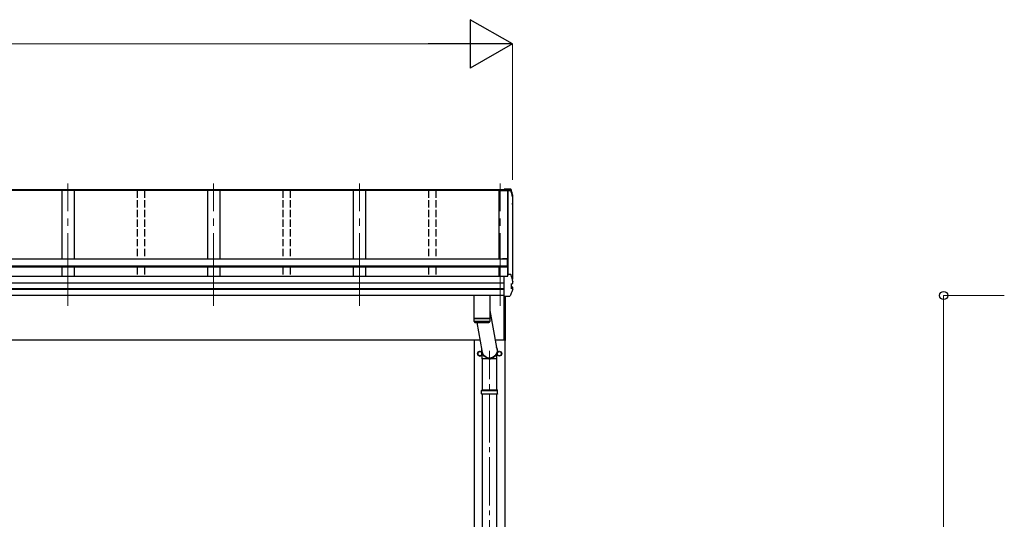
# Model space of a CAD drawing. Units: millimetres. Extents: x 0 to 33640, y 0 to 23760.
# Drawn here: x 9333 to 13388, y 7497 to 9554 of the extents above; entities that cross this region are included whole.
import ezdxf

# ---------------------------------------------------------------- set-up
doc = ezdxf.new("R2010")
doc.units = ezdxf.units.MM
doc.linetypes.add('YCENTER_1', pattern=[13, 10, -1, 1, -1])
doc.linetypes.add('YHIDDEN_1', pattern=[4, 3, -1])
for name, color, linetype, lineweight in [('YKK_12', 2, 'Continuous', 13), ('YKK_13', 4, 'Continuous', 30), ('YKK_A1', 4, 'Continuous', 30), ('YKK_D', 6, 'Continuous', 13)]:
    doc.layers.add(name, color=color, linetype=linetype, lineweight=lineweight)

msp = doc.modelspace()

# ---------------------------------------------------------------- linework, layer by layer
at = {"layer": 'YKK_12', "linetype": 'YCENTER_1', "ltscale": 30}
for p, q in [((9531.7, 8375.5), (9531.7, 8879.7)), ((10131.7, 8375.5), (10131.7, 8879.7)), ((10731.7, 8375.5), (10731.7, 8879.7)), ((11311.7, 8375.5), (11311.7, 8879.7))]:
    msp.add_line(p, q, dxfattribs=at)
at = {"layer": 'YKK_12', "linetype": 'YCENTER_1', "ltscale": 20}
msp.add_line((11268.2, 5213.5), (11268.2, 8190.1), dxfattribs=at)
at = {"layer": 'YKK_13'}
for p, q in [((11353.7, 8856.5), (11328.7, 8856.5)), ((11328.7, 8856.4), (11328.7, 8856.5)), ((11328.7, 8853.9), (11328.7, 8856.4)), ((11328.7, 8853.9), (11342.9, 8853.9)), ((11328.7, 8851.2), (11328.7, 8853.9)), ((11328.7, 8852.4), (11331.7, 8852.4)), ((11328.7, 8852.4), (11328.7, 8852.3)), ((11331.7, 8852.4), (11331.7, 8851.4)), ((11331.7, 8851.4), (11342.5, 8851.4)), ((11342.9, 8853.9), (11342.5, 8851.4)), ((11342.9, 8852.8), (11342.7, 8851.3)), ((11342.7, 8851.3), (11342.7, 8851.7)), ((11342.7, 8851.3), (11355.1, 8851.3)), ((11342.9, 8852.8), (11342.9, 8853.9)), ((11355, 8852.8), (11342.9, 8852.8)), ((11353.7, 8856.4), (11353.7, 8856.5)), ((11361.7, 8824.9), (11362.4, 8825)), ((11361.7, 8824.5), (11362.5, 8824.7)), ((11363, 8823.2), (11361.7, 8823)), ((11361.7, 8805.1), (11362.5, 8805)), ((11361.7, 8801), (11363.1, 8800.8)), ((11361.7, 8799.5), (11362.5, 8799.3)), ((11362.5, 8805), (11362.5, 8805)), ((11362.6, 8795.5), (11364, 8799)), ((11364, 8828.9), (11364, 8828.6)), ((11364, 8824.5), (11364, 8828.6)), ((11364, 8828.6), (11364, 8828.6)), ((11364.1, 8799.5), (11364.1, 8803.6)), ((11361.7, 8793.3), (11362.6, 8795.5)), ((11321.8, 8571.1), (11341.8, 8571.1)), ((11321.8, 8571.1), (11321.8, 8568.9)), ((11321.8, 8569.5), (11341.8, 8569.5)), ((11341.8, 8539.6), (11341.8, 8569.5)), ((11343.8, 8569.1), (11343.8, 8539.6)), ((11341.8, 8539.6), (11343.8, 8539.6)), ((11328.7, 8498.4), (11342.9, 8498.4)), ((11328.7, 8498.1), (11328.7, 8498.4)), ((11328.7, 8496.8), (11328.7, 8498.1)), ((11328.7, 8416.8), (11328.7, 8496.8)), ((11342, 8498.4), (11342.7, 8503.2)), ((11342, 8498.4), (11342.5, 8502.1)), ((11342.5, 8498.4), (11342.5, 8502.1)), ((11342.7, 8503.5), (11342.9, 8505)), ((11342.7, 8503.5), (11342.7, 8503.2)), ((11342.9, 8498.4), (11342.9, 8505)), ((11355, 8505), (11342.9, 8505)), ((11364, 8477), (11364, 8476.7)), ((11364, 8469.3), (11364, 8476.7)), ((11364, 8476.7), (11364, 8476.7)), ((11356.1, 8467.1), (11362.4, 8467.8)), ((11356.1, 8467.1), (11356.1, 8467.1)), ((11362.5, 8445.5), (11356.1, 8447.2)), ((11356.1, 8447.2), (11356.1, 8447.2)), ((11356.7, 8466.9), (11356.7, 8447.7)), ((11363.1, 8452.9), (11357.1, 8454.1)), ((11362.4, 8467.8), (11362.4, 8467.8)), ((11362.5, 8445.5), (11362.5, 8445.5)), ((11364, 8469.4), (11364, 8469.6)), ((11364, 8469.3), (11364, 8469.4)), ((11364.1, 8444.3), (11364.1, 8451.7)), ((11268.7, 8418.6), (11204.7, 8418.6)), ((11204.7, 8325.1), (11204.7, 8418.6)), ((11268.7, 8418.6), (11268.7, 8325.1)), ((11326.7, 8418.6), (11326.7, 8236.4)), ((11328.7, 8416), (11328.7, 8416.8)), ((11328.7, 8416), (11349.4, 8416)), ((11333.2, 8234), (11333.2, 8416)), ((11333.7, 8234.4), (11333.7, 8416)), ((11268.7, 8356.3), (11296.1, 8203.9)), ((11204.7, 8325.1), (11268.7, 8325.1)), ((11204.7, 8324.1), (11268.7, 8324.1)), ((11204.9, 8311), (11204.7, 8324.1)), ((11209.2, 8325.1), (11209.2, 8324.1)), ((11264.2, 8325.1), (11264.2, 8324.1)), ((11268.7, 8324.1), (11268.5, 8311)), ((11268.5, 8311.1), (11204.9, 8311.1)), ((11207.9, 8308.1), (11265.5, 8308.1)), ((11237.5, 8192.7), (11217.4, 8308.1)), ((11331.7, 8236.4), (11326.7, 8236.4)), ((11331.7, 8233.9), (11331.7, 8236.4)), ((11333.2, 8233.9), (11331.7, 8233.9)), ((11333.2, 8234), (11333.2, 8234)), ((11333.2, 8234), (11333.2, 8233.9)), ((11333.2, 8233.9), (11333.2, 8233.9)), ((11333.2, 8233.9), (11333.2, 8233.9)), ((11333.2, 8233.9), (11333.2, 8233.9)), ((11333.2, 8233.9), (11333.2, 8233.9)), ((11238.1, 8157.2), (11238.1, 8181)), ((11265.4, 8157.2), (11238.1, 8157.2)), ((11238.4, 8030), (11238.4, 8157.2)), ((11265.5, 8156.8), (11264.4, 8159.9)), ((11271.1, 8157.5), (11265.3, 8157.5)), ((11270.9, 8156.8), (11265.5, 8156.8)), ((11270.9, 8156.8), (11272, 8159.9)), ((11298.4, 8157.2), (11271, 8157.2)), ((11298.1, 8030), (11298.1, 8157.2)), ((11298.4, 8157.2), (11298.4, 8181)), ((11238.4, 7072.5), (11238.4, 8012)), ((11298.1, 7072.5), (11298.1, 8012))]:
    msp.add_line(p, q, dxfattribs=at)
at = {"layer": 'YKK_13', "ltscale": 2}
for p, q in [((11228.2, 8188.7), (11219.7, 8183.8)), ((11219.7, 8183.8), (11219.7, 8174)), ((11219.7, 8174), (11228.2, 8169.1)), ((11236.7, 8183.8), (11228.2, 8188.7)), ((11228.2, 8169.1), (11236.7, 8174)), ((11236.7, 8174), (11236.7, 8183.8)), ((11236.8, 8179.1), (11236.7, 8179.1)), ((11236.8, 8178.6), (11236.7, 8178.6)), ((11299.6, 8179.1), (11299.7, 8179.1)), ((11299.6, 8178.6), (11299.7, 8178.6)), ((11299.7, 8183.8), (11308.2, 8188.7)), ((11299.7, 8174), (11299.7, 8183.8)), ((11308.2, 8169.1), (11299.7, 8174)), ((11308.2, 8188.7), (11316.7, 8183.8)), ((11316.7, 8174), (11308.2, 8169.1)), ((11316.7, 8183.8), (11316.7, 8174))]:
    msp.add_line(p, q, dxfattribs=at)
at = {"layer": 'YKK_13', "ltscale": 25}
for p, q in [((11235.2, 8028), (11236.2, 8030)), ((11236.2, 8030), (11300.2, 8030)), ((11301.2, 8028), (11300.2, 8030)), ((11235.2, 8028), (11301.2, 8028)), ((11235.2, 8014), (11235.2, 8028)), ((11235.2, 8014), (11301.2, 8014)), ((11235.2, 8014), (11236.2, 8012)), ((11300.2, 8012), (11236.2, 8012)), ((11301.2, 8014), (11300.2, 8012)), ((11301.2, 8014), (11301.2, 8028))]:
    msp.add_line(p, q, dxfattribs=at)
at = {"layer": 'YKK_13', "ltscale": 2}
for centre, radius in [((11228.2, 8178.9), 10), ((11228.2, 8178.9), 8.5), ((11308.2, 8178.9), 10), ((11308.2, 8178.9), 8.5)]:
    msp.add_circle(centre, radius, dxfattribs=at)
at = {"layer": 'YKK_13'}
for centre, radius, start, end in [((11355, 8851.1), 1.7, 17.0907, 90.0432), ((10878.7, 8705.2), 498.3, 13.8753, 17.0565), ((10878.7, 8705.2), 499.8, 13.8512, 17.0395), ((10899.4, 8984.4), 498.6, 337.9983, 338.2175), ((10899.4, 8984.1), 498.6, 337.9983, 338.2576), ((11362.7, 8824.5), 1.3, 280.8964, 13.7954), ((11362.8, 8803.6), 1.3, 0.0377, 79.0995), ((11362.8, 8799.5), 1.3, 338.3378, 79.1132), ((11341.8, 8569.1), 2, 0, 90), ((11355, 8503.3), 1.7, 17.0907, 90.0432), ((10878.7, 8357.3), 499.8, 13.8512, 17.0395), ((11357.2, 8454.6), 0.499, 180.0524, 259.0848), ((11362.8, 8451.7), 1.3, 0.0377, 79.0995), ((11207.9, 8311.1), 3, 181, 270), ((11265.5, 8311.1), 3, 269.9517, 359), ((11321.1, 8249.1), 12.1, 359.0404, 0.9596), ((11333.2, 8234.4), 0.5, 270.5, 0)]:
    msp.add_arc(centre, radius, start, end, dxfattribs=at)
at = {"layer": 'YKK_13', "ltscale": 2}
for centre, start, end in [((11228.2, 8178.9), 171.254, 188.746), ((11228.2, 8178.9), 111.254, 128.746), ((11228.2, 8178.9), 231.254, 248.746), ((11228.2, 8178.9), 51.254, 68.746), ((11228.2, 8178.9), 291.254, 308.746), ((11228.2, 8178.9), 1.6658, 8.746), ((11228.2, 8178.9), 351.254, 358.3342), ((11308.2, 8178.9), 171.254, 178.3342), ((11308.2, 8178.9), 181.6658, 188.746), ((11308.2, 8178.9), 111.254, 128.746), ((11308.2, 8178.9), 231.254, 248.746), ((11308.2, 8178.9), 51.254, 68.746), ((11308.2, 8178.9), 291.254, 308.746), ((11308.2, 8178.9), 351.254, 8.746)]:
    msp.add_arc(centre, 8.6, start, end, dxfattribs=at)
at = {"layer": 'YKK_13', "extrusion": (0, 0, -1)}
for major_axis, ratio, start_param, end_param in [((31.9, 0), 0.984694, 5.736105, 9.587148), ((30.8, 0), 0.983336, 5.844536, 9.479235)]:
    msp.add_ellipse((11268.2, 8191.1), major_axis=major_axis, ratio=ratio, start_param=start_param, end_param=end_param, dxfattribs=at)
at = {"layer": 'YKK_13'}
for points, knots in [([(11356.6, 8855.2), (11356.5, 8855.3), (11356.4, 8855.5), (11356.2, 8855.8), (11356, 8856), (11355.7, 8856.2), (11355.5, 8856.3), (11355.3, 8856.3), (11355.1, 8856.4), (11354.8, 8856.4), (11354.5, 8856.4), (11354.1, 8856.4), (11353.8, 8856.5), (11353.6, 8856.5), (11353.6, 8856.5)], [0, 0, 0, 0, 0.096447, 0.190879, 0.276592, 0.354248, 0.424154, 0.488109, 0.556678, 0.645835, 0.762431, 0.872542, 0.987497, 1, 1, 1, 1]), ([(11364, 8828.9), (11362.9, 8833.1), (11361.2, 8839.6), (11358.7, 8848.3), (11357.3, 8852.9), (11356.6, 8855.2)], [0, 0, 0, 0, 0.4719977, 0.7359504, 1, 1, 1, 1]), ([(11364.1, 8803.5), (11364.1, 8803.5), (11364.1, 8803.7), (11364.1, 8803.9), (11364, 8804.2), (11363.8, 8804.4), (11363.6, 8804.6), (11363.4, 8804.7), (11363.3, 8804.8), (11363.1, 8804.9), (11362.9, 8804.9), (11362.7, 8805), (11362.6, 8805)], [0, 0, 0, 0, 0.0267121, 0.1575728, 0.2697628, 0.3702479, 0.4609163, 0.5442886, 0.6305244, 0.7378046, 0.9207703, 1, 1, 1, 1]), ([(11364, 8828.6), (11364, 8828.6), (11364, 8828.7), (11364, 8828.8), (11364, 8828.9)], [0, 0, 0, 0, 0.5109071, 1, 1, 1, 1]), ([(11364, 8443.8), (11363.2, 8441.7), (11361.4, 8437.5), (11358.6, 8430.9), (11355.5, 8424.1), (11353.2, 8419.4), (11352.1, 8417)], [0, 0, 0, 0, 0.230348, 0.460765, 0.730331, 1, 1, 1, 1]), ([(11356.1, 8467.1), (11356.1, 8467), (11356, 8467), (11355.9, 8466.9), (11355.9, 8466.8), (11355.8, 8466.7), (11355.8, 8466.6), (11355.8, 8466.6), (11355.8, 8466.6)], [0, 0, 0, 0, 0.232407, 0.464777, 0.698208, 0.934078, 0.98884, 1, 1, 1, 1]), ([(11356.1, 8447.2), (11356.1, 8447.3), (11356, 8447.3), (11355.9, 8447.4), (11355.9, 8447.5), (11355.8, 8447.7), (11355.8, 8447.7), (11355.8, 8447.8), (11355.8, 8447.8)], [0, 0, 0, 0, 0.232404, 0.464772, 0.6982, 0.93407, 0.988841, 1, 1, 1, 1]), ([(11356.7, 8466.9), (11356.7, 8467), (11356.7, 8467.1), (11356.8, 8467.1), (11356.8, 8467.1)], [0, 0, 0, 0, 0.887714, 1, 1, 1, 1]), ([(11362.4, 8467.8), (11362.5, 8467.9), (11362.7, 8467.9), (11363, 8468.2), (11363.1, 8468.5), (11363.2, 8468.9), (11363.2, 8469.3), (11363.2, 8469.5), (11363.1, 8469.5), (11363.1, 8469.5)], [0, 0, 0, 0, 0.189413, 0.378801, 0.568754, 0.759251, 0.950139, 0.992041, 1, 1, 1, 1]), ([(11362.5, 8467.8), (11362.6, 8467.9), (11362.9, 8467.9), (11363.1, 8468), (11363.4, 8468.2), (11363.6, 8468.4), (11363.8, 8468.6), (11364, 8468.9), (11364, 8469.2), (11364, 8469.3)], [0, 0, 0, 0, 0.189022, 0.406307, 0.514679, 0.627475, 0.749277, 0.889112, 1, 1, 1, 1]), ([(11363.2, 8443.6), (11363.2, 8443.6), (11363.3, 8443.7), (11363.3, 8443.9), (11363.4, 8444.3), (11363.3, 8444.7), (11363.1, 8445.1), (11362.8, 8445.4), (11362.6, 8445.5), (11362.5, 8445.5)], [0, 0, 0, 0, 0.0070705, 0.1360547, 0.309777, 0.4830234, 0.6556906, 0.8278341, 1, 1, 1, 1]), ([(11364, 8443.8), (11364, 8443.8), (11364.1, 8443.9), (11364.1, 8444.1), (11364.1, 8444.3), (11364.1, 8444.3)], [0, 0, 0, 0, 0.158206, 0.99187, 1, 1, 1, 1]), ([(11349.4, 8416), (11349.4, 8416), (11349.7, 8416), (11350.1, 8416), (11350.5, 8416), (11350.8, 8416), (11351.1, 8416.1), (11351.5, 8416.3), (11351.8, 8416.6), (11352, 8416.9), (11352.1, 8417), (11352.1, 8417.1)], [0, 0, 0, 0, 0.052477, 0.204535, 0.355914, 0.47587, 0.584733, 0.712058, 0.849041, 0.978685, 1, 1, 1, 1])]:
    msp.add_open_spline(points, degree=3, knots=knots, dxfattribs=at)
at = {"layer": 'YKK_A1'}
for p, q in [((11331.7, 8851.2), (5931.7, 8851.2)), ((11328.7, 8854.4), (5934.7, 8854.4)), ((11328.7, 8852.1), (5934.7, 8852.1)), ((9506.7, 8851.2), (9506.7, 8568.9)), ((9556.7, 8851.2), (9556.7, 8568.9)), ((10106.7, 8851.2), (10106.7, 8568.9)), ((10156.7, 8851.2), (10156.7, 8568.9)), ((10706.7, 8851.2), (10706.7, 8568.9)), ((10756.7, 8851.2), (10756.7, 8568.9)), ((11306.7, 8851.2), (11355.1, 8851.2)), ((11306.7, 8851.2), (11306.7, 8568.9)), ((11342, 8851.2), (11342, 8571.1)), ((11342.6, 8851.2), (11342.6, 8570.9)), ((11361.7, 8827.7), (11361.7, 8485.9)), ((11341.8, 8568.9), (5921.6, 8568.9)), ((11341.8, 8567), (11341.8, 8535)), ((11341.8, 8539.9), (5921.6, 8539.9)), ((11341.8, 8538.1), (5921.6, 8538.1)), ((11341.8, 8535), (5921.6, 8535)), ((9506.7, 8535), (9506.7, 8496.2)), ((9556.7, 8535), (9556.7, 8496.2)), ((10106.7, 8535), (10106.7, 8496.2)), ((10156.7, 8535), (10156.7, 8496.2)), ((10706.7, 8535), (10706.7, 8496.2)), ((10756.7, 8535), (10756.7, 8496.2)), ((11306.7, 8535), (11306.7, 8496.3)), ((11342, 8539.6), (11342, 8498.7)), ((11342.6, 8539.6), (11342.6, 8502.7)), ((11328.7, 8496.2), (5934.7, 8496.2)), ((11328.7, 8469.7), (5934.7, 8469.7)), ((11328.7, 8468.8), (5934.7, 8468.8)), ((11328.7, 8445.6), (5934.7, 8445.6)), ((11328.7, 8443.6), (5934.7, 8443.6)), ((11328.7, 8418.6), (5934.7, 8418.6)), ((11230.1, 8235), (5931.7, 8235)), ((11205.7, 5380), (11205.7, 8235)), ((11331.7, 8235), (11290.5, 8235)), ((11330.7, 8235), (11330.7, 5380)), ((11331.7, 8236.4), (11331.7, 8235))]:
    msp.add_line(p, q, dxfattribs=at)
at = {"layer": 'YKK_A1', "linetype": 'YHIDDEN_1', "ltscale": 10}
for p, q in [((9816.7, 8851.2), (9816.7, 8568.9)), ((9846.7, 8851.2), (9846.7, 8568.9)), ((10416.7, 8851.2), (10416.7, 8568.9)), ((10446.7, 8851.2), (10446.7, 8568.9)), ((11016.7, 8851.2), (11016.7, 8568.9)), ((11046.7, 8851.2), (11046.7, 8568.9)), ((9816.7, 8535), (9816.7, 8496.2)), ((9846.7, 8535), (9846.7, 8496.2)), ((10416.7, 8535), (10416.7, 8496.2)), ((10446.7, 8535), (10446.7, 8496.2)), ((11016.7, 8535), (11016.7, 8496.2)), ((11046.7, 8535), (11046.7, 8496.2))]:
    msp.add_line(p, q, dxfattribs=at)
at = {"layer": 'YKK_D', "lineweight": -2}
for p, q in [((11361.7, 9454.4), (11188.5, 9554.4)), ((11188.5, 9554.4), (11188.5, 9354.4)), ((11361.7, 9454.4), (11015.3, 9454.4)), ((11361.7, 9454.4), (11188.5, 9354.4))]:
    msp.add_line(p, q, dxfattribs=at)
at = {"layer": 'YKK_D'}
for p, q in [((6101.7, 9454.4), (11161.7, 9454.4)), ((11361.7, 8894.4), (11361.7, 9455.4)), ((13387.7, 8418.6), (13136.7, 8418.6)), ((13137.7, 8418.6), (13137.7, 5880))]:
    msp.add_line(p, q, dxfattribs=at)
at = {"layer": 'YKK_D', "linetype": 'ByBlock', "lineweight": -2}
msp.add_circle((13137.7, 8418.6), 17, dxfattribs=at)

doc.saveas('drawing.dxf')
